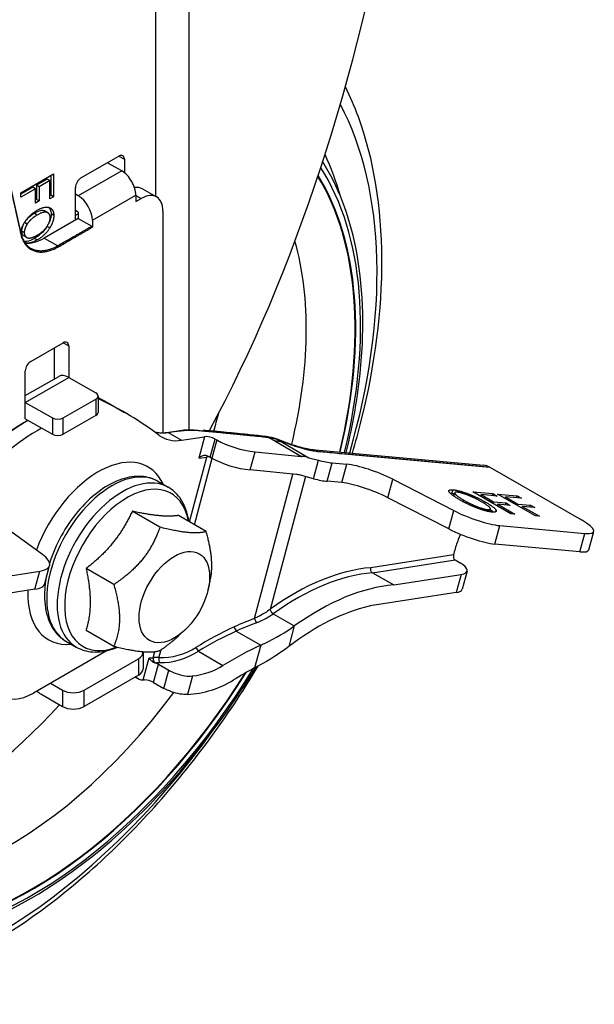
# Model space of a CAD drawing. Units: millimetres. Extents: x 0 to 1811, y 0 to 815.
# Drawn here: x 1049 to 1124, y 463 to 591 of the extents above; entities that cross this region are included whole.
import ezdxf

# ---------------------------------------------------------------- set-up
doc = ezdxf.new("R2010")
doc.units = ezdxf.units.MM
doc.header["$LTSCALE"] = 0.3
doc.layers.add('외형선(ISO)', color=3, linetype='Continuous', lineweight=50)
doc.layers.add('좁은 외형선(ISO)', color=3, linetype='Continuous', lineweight=35)

msp = doc.modelspace()

# ---------------------------------------------------------------- linework, layer by layer
at = {"layer": '외형선(ISO)', "lineweight": -3}
for p, q in [((1045.64, 578.99), (1049.248, 563.001)), ((1057.055, 570.22), (1062.005, 573.071)), ((1060.59, 572.164), (1060.59, 572.256)), ((1062.36, 571.148), (1060.663, 572.125)), ((1062.712, 572.66), (1062.712, 570.906)), ((1049.227, 568.301), (1053.47, 570.744)), ((1053.116, 570.541), (1053.116, 567.983)), ((1053.47, 570.744), (1053.47, 567.779)), ((1052.645, 570.085), (1051.255, 569.285)), ((1051.609, 569.081), (1051.255, 569.285)), ((1051.255, 569.285), (1051.255, 567.427)), ((1052.998, 569.881), (1051.609, 569.081)), ((1052.998, 569.881), (1052.645, 570.085)), ((1052.998, 567.508), (1052.998, 569.881)), ((1050.784, 569.013), (1049.227, 568.117)), ((1051.137, 568.81), (1049.227, 567.71)), ((1049.227, 567.71), (1049.227, 568.301)), ((1051.137, 568.81), (1050.784, 569.013)), ((1051.137, 566.952), (1051.137, 568.81)), ((1051.609, 569.081), (1051.609, 567.224)), ((1053.116, 567.983), (1052.998, 567.915)), ((1053.47, 567.779), (1053.116, 567.983)), ((1056.348, 564.742), (1056.348, 568.996)), ((1056.703, 567.89), (1056.348, 568.095)), ((1064.199, 567.963), (1064.199, 567.146)), ((1065.064, 568.808), (1066.902, 567.749)), ((1051.255, 567.427), (1051.137, 567.36)), ((1051.609, 567.224), (1051.137, 566.952)), ((1051.609, 567.224), (1051.255, 567.427)), ((1053.47, 567.779), (1052.998, 567.508)), ((1064.199, 567.146), (1064.906, 567.553)), ((1052.731, 565.69), (1052.378, 565.894)), ((1056.703, 565.765), (1056.348, 565.969)), ((1056.703, 565.765), (1056.703, 564.947)), ((1067.734, 565.912), (1067.734, 537.041)), ((1056.703, 564.947), (1052.274, 562.396)), ((1056.703, 564.947), (1058.471, 563.929)), ((1058.542, 564.706), (1058.542, 563.806)), ((1049.99, 562.48), (1049.636, 562.684)), ((1050.51, 546.316), (1054.753, 548.759)), ((1053.622, 544.077), (1053.622, 548.107)), ((1055.46, 548.349), (1055.46, 544.261)), ((1049.803, 538.878), (1049.803, 545.091)), ((1049.803, 541.878), (1054.163, 544.388)), ((1055.46, 544.261), (1058.996, 542.225)), ((1054.753, 538.967), (1058.996, 541.41)), ((1059.289, 541.818), (1059.289, 539.692)), ((1049.803, 541.003), (1053.339, 538.967)), ((1060.962, 540.713), (1062.73, 539.695)), ((1049.803, 538.878), (1053.339, 536.842)), ((1058.996, 539.285), (1054.753, 536.842)), ((1070.162, 536.071), (1073.142, 536.534)), ((1074.514, 536.229), (1074.733, 536.103)), ((1087.099, 534.884), (1109.469, 532.834)), ((1073.885, 533.87), (1074.104, 533.744)), ((1079.732, 534.567), (1085.766, 533.971)), ((1086.736, 533.796), (1087.984, 533.462)), ((1085.137, 531.611), (1079.103, 532.207)), ((1089.748, 533.12), (1091.668, 532.944)), ((1110.282, 532.573), (1122.232, 525.691)), ((1087.346, 531.066), (1085.657, 531.517)), ((1097.652, 530.981), (1105.604, 526.918)), ((1067.074, 530.723), (1068.431, 529.942)), ((1091.03, 530.548), (1089.11, 530.724)), ((1104.966, 524.522), (1097.013, 528.585)), ((1105.579, 528.813), (1105.74, 529.227)), ((1113.046, 526.505), (1108.096, 529.356)), ((1108.096, 529.356), (1110.688, 529.118)), ((1109.071, 528.794), (1109.086, 528.793)), ((1109.084, 528.787), (1109.163, 528.991)), ((1111.238, 528.801), (1109.163, 528.991)), ((1109.163, 528.991), (1110.784, 528.058)), ((1110.588, 528.861), (1110.688, 529.118)), ((1110.688, 529.118), (1111.238, 528.801)), ((1111.277, 529.064), (1113.868, 528.826)), ((1116.227, 526.214), (1111.277, 529.064)), ((1112.252, 528.503), (1112.267, 528.501)), ((1112.264, 528.495), (1112.344, 528.7)), ((1112.344, 528.7), (1113.965, 527.766)), ((1114.418, 528.51), (1112.344, 528.7)), ((1113.768, 528.569), (1113.868, 528.826)), ((1113.868, 528.826), (1114.418, 528.51)), ((1110.23, 526.766), (1110.363, 527.109)), ((1110.705, 527.853), (1110.784, 528.058)), ((1110.784, 528.058), (1112.407, 527.909)), ((1111.242, 527.544), (1111.257, 527.543)), ((1111.255, 527.537), (1111.334, 527.741)), ((1111.334, 527.741), (1113.563, 526.458)), ((1112.957, 527.592), (1111.334, 527.741)), ((1112.308, 527.652), (1112.407, 527.909)), ((1112.407, 527.909), (1112.957, 527.592)), ((1113.885, 527.562), (1113.965, 527.766)), ((1113.965, 527.766), (1115.588, 527.618)), ((1114.423, 527.252), (1114.438, 527.251)), ((1114.435, 527.245), (1114.515, 527.45)), ((1116.138, 527.301), (1114.515, 527.45)), ((1114.515, 527.45), (1116.744, 526.166)), ((1115.488, 527.36), (1115.588, 527.618)), ((1115.588, 527.618), (1116.138, 527.301)), ((1052.032, 521.209), (1044.105, 526.925)), ((1067.342, 524.746), (1063.736, 526.822)), ((1073.352, 524.195), (1069.746, 526.271)), ((1113.563, 526.458), (1113.046, 526.505)), ((1116.744, 526.166), (1116.227, 526.214)), ((1111.588, 524.955), (1122.659, 523.94)), ((1106.461, 523.835), (1106.195, 523.15)), ((1123.185, 521.8), (1123.823, 524.196)), ((1122.02, 521.544), (1110.949, 522.559)), ((1105.675, 521.559), (1105.565, 521.146)), ((1052.349, 517.408), (1052.978, 519.768)), ((1061.331, 517.272), (1057.726, 519.349)), ((1105.797, 520.489), (1106.434, 520.122)), ((1039.852, 517.185), (1051.682, 519.019)), ((1095.028, 518.819), (1097.786, 517.231)), ((1097.786, 517.231), (1106.562, 518.592)), ((1107.339, 519.041), (1106.71, 516.681)), ((1073.607, 516.597), (1073.871, 517.731)), ((1051.053, 516.66), (1039.223, 514.825)), ((1105.933, 516.232), (1094.695, 514.49)), ((1057.726, 511.325), (1061.331, 509.248)), ((1070.594, 511.365), (1069.813, 510.631)), ((1055.097, 509.925), (1056.454, 509.144)), ((1060.465, 508.675), (1050.857, 503.142)), ((1065.136, 508.419), (1065.136, 506.293)), ((1057.479, 503.532), (1064.55, 507.604)), ((1067.153, 506.9), (1068.498, 506.125)), ((1064.55, 505.479), (1057.479, 501.407)), ((1064.12, 505.231), (1064.537, 504.991)), ((1053.093, 504.43), (1054.651, 503.532)), ((1066.524, 504.54), (1067.869, 503.765)), ((1051.822, 503.036), (1054.651, 501.407))]:
    msp.add_line(p, q, dxfattribs=at)
for centre, major_axis, ratio, start_param, end_param in [((1063.065, 588.227), (23.554, 81.606), 0.341677, 4.1411326, 5.0713478), ((1062.005, 572.253), (0.499, 0.867), 0.5780931, 5.4958534, 7.0666498), ((1059.603, 571.514), (1.5, 0), 0.5758617, 0.7853982, 0.9277223), ((1062.36, 569.022), (-1.297, 2.253), 0.5780931, 3.9289245, 5.4997209), ((1050.691, 526.31), (29.742, 51.648), 0.5780931, 5.1855767, 5.9820686), ((1057.055, 569.403), (0.499, 0.867), 0.5780931, 0.7834645, 2.3542608), ((1050.691, 526.31), (29.692, 51.562), 0.5780931, 5.1859409, 5.9808191), ((1063.067, 565.342), (1.996, 3.466), 0.5780931, 0, 0.4386071), ((1064.906, 564.283), (1.996, 3.466), 0.5780931, 5.4958534, 7.0666498), ((1056.703, 565.765), (1.297, -2.253), 0.5780931, 0.7873319, 2.3581282), ((1052.274, 568.119), (-3.493, -6.066), 0.5780931, 0.2566333, 0.7834645), ((1050.691, 526.31), (-29.742, -51.648), 0.5780931, 4.3472504, 7.7895237), ((1050.691, 526.31), (-29.692, -51.562), 0.5780931, 4.347583, 7.7876649), ((1054.753, 547.941), (0.499, 0.867), 0.5780931, 5.4958534, 7.0666498), ((1050.51, 545.498), (0.499, 0.867), 0.5780931, 0.7834645, 2.3542608), ((1055.46, 542.135), (-1.297, 2.253), 0.5780931, 5.4997209, 6.2831853), ((1058.289, 541.818), (1, 0), 0.5758617, 5.4977871, 7.0685835), ((1058.01, 538.773), (1.497, 2.6), 0.5780931, 0.0491675, 0.1364134), ((997.474, 426.376), (65.256, 113.319), 0.5780931, 6.2116521, 6.3323528), ((1054.046, 539.375), (-1, 0), 0.5758617, 0.7853982, 2.3561945), ((1058.289, 539.692), (1, 0), 0.5758617, 5.4977871, 6.2831853), ((1051.642, 515.209), (13.602, 23.619), 0.5780931, 0.7686208, 1.2526924), ((1054.046, 537.249), (1, 0), 0.5758617, 3.9269908, 5.4977871), ((1072.58, 545.147), (-4.99, -8.666), 0.5780931, 6.2116521, 6.7175839), ((1073.85, 536.126), (-0.966, 0.258), 0.3434135, 4.0493348, 5.6201311), ((1078.055, 536.618), (4.831, -1.288), 0.3434135, 4.0493348, 5.1564835), ((1073.221, 533.767), (0.966, -0.258), 0.3434135, 0.9077421, 1.4313409), ((1077.427, 534.259), (-4.831, 1.288), 0.3434135, 0.9077421, 2.0148908), ((1084.412, 528.889), (5.583, 2.137), 0.8319941, 0.8547748, 1.0293077), ((1086.213, 535.156), (4.693, -1.803), 0.2106077, 5.1789554, 5.642603), ((1095.204, 530.908), (-4.693, 1.803), 0.2106077, 4.2463396, 5.642603), ((1084.412, 528.889), (2.991, 1.145), 0.8319941, 0.8547748, 1.0293077), ((1085.574, 532.76), (-4.693, 1.803), 0.2106077, 2.0373628, 2.5010104), ((1094.565, 528.512), (4.693, -1.803), 0.2106077, 1.104747, 2.5010104), ((1108.052, 526.991), (4.693, -1.803), 0.2106077, 4.2463396, 5.642603), ((1119.123, 525.976), (-4.693, 1.803), 0.2106077, 2.5010104, 4.0718067), ((1107.414, 524.595), (-4.693, 1.803), 0.2106077, 1.104747, 2.5010104), ((1112.319, 522.589), (-4.99, -8.666), 0.5780931, 4.9722547, 5.1467876), ((1048.146, 521.055), (4.831, -1.288), 0.3434135, 5.6201311, 7.0163945), ((1105.918, 520.943), (-0.077, 0.494), 0.7401861, 1.0347668, 2.6055631), ((1118.485, 523.58), (4.693, -1.803), 0.2106077, 5.642603, 6.3056573), ((1104.44, 519.813), (2.899, -0.773), 0.3434135, 5.6201311, 7.1909274), ((1047.518, 518.696), (4.831, -1.288), 0.3434135, 5.6201311, 6.2831853), ((1087.938, 484.896), (17.697, 30.732), 0.5780931, 0.379872, 0.9072919), ((1103.811, 517.454), (2.899, -0.773), 0.3434135, 5.6201311, 6.2831853), ((1087.938, 484.896), (-16.4, -28.479), 0.5780931, 3.6354122, 4.0898005), ((1093.969, 511.767), (-1.497, -2.6), 0.5780931, 3.5759913, 3.6354122), ((1094.483, 481.127), (-35.358, -13.531), 0.8319941, 4.7915575, 4.9396062), ((1063.136, 508.419), (2, 0), 0.5758617, 5.4977871, 6.3889772), ((1071.599, 512.085), (7.378, 2.824), 0.8319941, 4.4020093, 4.9396062), ((1094.483, 481.127), (-32.766, -12.539), 0.8319941, 4.8493426, 4.9396062), ((1066.034, 507.591), (-1.497, -2.6), 0.5780931, 6.0341954, 6.638989), ((1063.136, 506.293), (2, 0), 0.5758617, 5.4977871, 6.2831853), ((1065.859, 504.437), (0.966, -0.258), 0.3434135, 0.9077421, 2.2407622), ((1071.599, 512.085), (9.97, 3.816), 0.8319941, 4.341225, 4.9396062), ((1050.857, 509.682), (-3.992, -6.933), 0.5780931, 6.1984827, 7.0666498), ((1051.822, 505.161), (-1.297, 2.253), 0.5780931, 2.080302, 2.3581282), ((1056.065, 504.347), (-2, 0), 0.5758617, 0.7853982, 2.3561945), ((1056.065, 502.221), (2, 0), 0.5758617, 3.9269908, 5.4977871)]:
    msp.add_ellipse(centre, major_axis=major_axis, ratio=ratio, start_param=start_param, end_param=end_param, dxfattribs=at)
msp.add_ellipse((1069.217, 515.642), major_axis=(3.244, 5.633), ratio=0.5780931, dxfattribs=at)
for points, knots in [([(1092.412, 534.397), (1092.826, 535.808), (1093.208, 537.216), (1095.361, 545.867), (1096.286, 552.998), (1096.211, 566.391), (1095.208, 572.656), (1092.679, 579.527), (1092.118, 580.838), (1091.493, 582.097)], [5.89525144, 5.89525144, 5.89525144, 5.89525144, 5.95927281, 5.95927281, 6.28960507, 6.28960507, 6.62089752, 6.62089752, 6.70242462, 6.70242462, 6.70242462, 6.70242462]), ([(1091.604, 534.471), (1092.508, 538.178), (1093.135, 541.833), (1094.012, 551.042), (1093.801, 556.401), (1091.978, 565.399), (1090.534, 569.167), (1088.539, 572.323)], [5.96620666, 5.96620666, 5.96620666, 5.96620666, 6.16717615, 6.16717615, 6.48989187, 6.48989187, 6.77498105, 6.77498105, 6.77498105, 6.77498105]), ([(1051.007, 565.603), (1050.675, 565.411), (1050.346, 565.177), (1049.947, 564.763), (1049.833, 564.623), (1049.732, 564.47)], [-0.18979789, -0.18979789, -0.18979789, -0.18979789, -0.06293401, -0.06293401, -0.00733835, -0.00733835, -0.00733835, -0.00733835]), ([(1052.322, 565.923), (1052.249, 565.956), (1052.168, 565.973), (1051.987, 565.979), (1051.886, 565.965), (1051.535, 565.88), (1051.264, 565.751), (1051.007, 565.603)], [-0.19587393, -0.19587393, -0.19587393, -0.19587393, -0.15443067, -0.15443067, -0.10895583, -0.10895583, 0, 0, 0, 0]), ([(1053.166, 565.53), (1053.166, 565.402), (1053.155, 565.269), (1053.109, 564.996), (1053.075, 564.859), (1052.985, 564.588), (1052.932, 564.457), (1052.871, 564.328)], [-0.18378542, -0.18378542, -0.18378542, -0.18378542, -0.13681483, -0.13681483, -0.09126326, -0.09126326, -0.04769024, -0.04769024, -0.04769024, -0.04769024]), ([(1052.876, 566.389), (1052.88, 566.385), (1052.884, 566.381), (1052.955, 566.309), (1053.011, 566.228), (1053.131, 565.963), (1053.166, 565.76), (1053.166, 565.53)], [-0.13551054, -0.13551054, -0.13551054, -0.13551054, -0.13275261, -0.13275261, -0.08433032, -0.08433032, 0, 0, 0, 0]), ([(1049.248, 563.001), (1049.367, 562.474), (1049.572, 562.015), (1050.044, 561.4), (1050.281, 561.189), (1050.549, 561.035)], [0, 0, 0, 0, 0.22648072, 0.22648072, 0.39144725, 0.39144725, 0.39144725, 0.39144725]), ([(1049.482, 564.01), (1049.446, 563.928), (1049.415, 563.845), (1049.343, 563.605), (1049.32, 563.456), (1049.32, 563.315)], [-0.079044319, -0.079044319, -0.079044319, -0.079044319, -0.05170392, -0.05170392, 0, 0, 0, 0]), ([(1049.32, 563.315), (1049.32, 563.235), (1049.328, 563.16), (1049.359, 563.022), (1049.382, 562.961), (1049.469, 562.807), (1049.547, 562.735), (1049.636, 562.684)], [-0.12342481, -0.12342481, -0.12342481, -0.12342481, -0.09401004, -0.09401004, -0.06459995, -0.06459995, -0.01089102, -0.01089102, -0.01089102, -0.01089102]), ([(1052.645, 563.914), (1052.545, 563.753), (1052.436, 563.6), (1052.198, 563.307), (1052.07, 563.17), (1051.639, 562.76), (1051.321, 562.535), (1051.007, 562.354)], [-0.24901248, -0.24901248, -0.24901248, -0.24901248, -0.19206416, -0.19206416, -0.13299499, -0.13299499, 0, 0, 0, 0]), ([(1058.471, 563.929), (1058.481, 563.924), (1058.49, 563.916), (1058.507, 563.898), (1058.515, 563.887), (1058.528, 563.864), (1058.533, 563.853), (1058.54, 563.829), (1058.542, 563.817), (1058.542, 563.806)], [0, 0, 0, 0, 0.003961184, 0.003961184, 0.007970559, 0.007970559, 0.011825099, 0.011825099, 0.015758286, 0.015758286, 0.015758286, 0.015758286]), ([(1051.007, 562.354), (1050.664, 562.157), (1050.315, 562.006), (1049.872, 561.94), (1049.758, 561.937), (1049.65, 561.95)], [-0.24994409, -0.24994409, -0.24994409, -0.24994409, -0.10421782, -0.10421782, -0.04986993, -0.04986993, -0.04986993, -0.04986993]), ([(1041.275, 530.723), (1042.349, 532.371), (1043.646, 533.844), (1046.215, 536.089), (1047.453, 537.027), (1049.171, 538.133), (1049.651, 538.421), (1050.132, 538.689)], [0, 0, 0, 0, 0.5989612, 0.5989612, 1.1252449, 1.1252449, 1.3282458, 1.3282458, 1.3282458, 1.3282458]), ([(1072.951, 537.38), (1072.959, 537.38), (1072.966, 537.38), (1072.985, 537.379), (1072.996, 537.378), (1073.042, 537.376), (1073.078, 537.375), (1073.225, 537.369), (1073.336, 537.363), (1073.737, 537.339), (1074.038, 537.314), (1074.343, 537.284)], [0, 0, 0, 0, 0.00281534, 0.00281534, 0.00717429, 0.00717429, 0.02026739, 0.02026739, 0.05950266, 0.05950266, 0.15930371, 0.15930371, 0.15930371, 0.15930371]), ([(1074.343, 537.284), (1074.355, 537.283), (1074.368, 537.281), (1074.417, 537.276), (1074.455, 537.273), (1074.537, 537.265), (1074.581, 537.26), (1074.68, 537.251), (1074.733, 537.245), (1074.851, 537.234), (1074.916, 537.227), (1075.057, 537.213), (1075.134, 537.206), (1075.304, 537.189), (1075.397, 537.18), (1075.601, 537.16), (1075.712, 537.149), (1075.957, 537.124), (1076.09, 537.111), (1076.384, 537.082), (1076.544, 537.066), (1076.897, 537.032), (1077.089, 537.013), (1077.512, 536.971), (1077.742, 536.948), (1078.25, 536.898), (1078.526, 536.871), (1079.135, 536.81), (1079.467, 536.778), (1080.198, 536.705), (1080.598, 536.673), (1081.133, 536.596), (1081.253, 536.577), (1081.375, 536.556)], [0, 0, 0, 0, 0.00409093, 0.00409093, 0.0163637, 0.0163637, 0.03109104, 0.03109104, 0.04876383, 0.04876383, 0.06997119, 0.06997119, 0.09542002, 0.09542002, 0.12595862, 0.12595862, 0.16260494, 0.16260494, 0.20658051, 0.20658051, 0.25935121, 0.25935121, 0.32267604, 0.32267604, 0.39866584, 0.39866584, 0.4898536, 0.4898536, 0.59927892, 0.59927892, 0.73067285, 0.73067285, 0.76881806, 0.76881806, 0.76881806, 0.76881806]), ([(1066.623, 537.169), (1066.961, 537.078), (1067.322, 537.034), (1067.911, 537.044), (1068.131, 537.063), (1068.355, 537.097)], [0.15139783, 0.15139783, 0.15139783, 0.15139783, 0.33098227, 0.33098227, 0.43313005, 0.43313005, 0.43313005, 0.43313005]), ([(1081.375, 536.556), (1081.591, 536.52), (1081.807, 536.47), (1082.203, 536.36), (1082.383, 536.302), (1082.562, 536.238)], [0, 0, 0, 0, 0.06747086, 0.06747086, 0.12486335, 0.12486335, 0.12486335, 0.12486335]), ([(1082.562, 536.238), (1083.005, 536.079), (1083.451, 535.908), (1084.561, 535.501), (1085.199, 535.307), (1085.817, 535.141)], [0, 0, 0, 0, 0.14313427, 0.14313427, 0.35841313, 0.35841313, 0.35841313, 0.35841313]), ([(1085.817, 535.141), (1086.142, 535.055), (1086.444, 534.987), (1086.857, 534.912), (1087.003, 534.893), (1087.099, 534.884)], [0, 0, 0, 0, 0.11840826, 0.11840826, 0.20289103, 0.20289103, 0.20289103, 0.20289103]), ([(1073.443, 534.06), (1073.364, 534.085), (1073.274, 534.093), (1073.096, 534.081), (1073.007, 534.061), (1072.734, 533.972), (1072.533, 533.845), (1072.393, 533.72)], [0.26722272, 0.26722272, 0.26722272, 0.26722272, 0.29230374, 0.29230374, 0.31738476, 0.31738476, 0.37913066, 0.37913066, 0.37913066, 0.37913066]), ([(1067.074, 530.723), (1066.428, 531.095), (1065.694, 531.308), (1064.105, 531.414), (1063.245, 531.285), (1061.441, 530.688), (1060.496, 530.189), (1058.651, 528.872), (1057.754, 528.049), (1056.11, 526.177), (1055.362, 525.129), (1054.083, 522.914), (1053.55, 521.747), (1053.093, 520.402), (1053.037, 520.23), (1052.985, 520.058)], [0.7873319, 0.7873319, 0.7873319, 0.7873319, 1.0636606, 1.0636606, 1.3616826, 1.3616826, 1.6896348, 1.6896348, 2.0238005, 2.0238005, 2.355818, 2.355818, 2.6867236, 2.6867236, 2.7351548, 2.7351548, 2.7351548, 2.7351548]), ([(1071.12, 525.48), (1071.094, 525.66), (1071.063, 525.837), (1070.825, 526.986), (1070.459, 527.87), (1069.516, 529.148), (1069.011, 529.608), (1068.431, 529.942)], [6.43586137, 6.43586137, 6.43586137, 6.43586137, 6.49443991, 6.49443991, 6.82248775, 6.82248775, 7.07051718, 7.07051718, 7.07051718, 7.07051718]), ([(1110.347, 527.068), (1110.434, 527.007), (1110.514, 526.948), (1110.665, 526.826), (1110.733, 526.765), (1110.789, 526.708)], [-0.16900204, -0.16900204, -0.16900204, -0.16900204, -0.12158746, -0.12158746, -0.06815118, -0.06815118, -0.06815118, -0.06815118]), ([(1095.028, 518.819), (1094.982, 518.846), (1094.94, 518.883), (1094.868, 518.977), (1094.838, 519.033), (1094.797, 519.154), (1094.785, 519.218), (1094.78, 519.349), (1094.787, 519.414), (1094.804, 519.476), (1094.804, 519.477), (1094.805, 519.478)], [-0.07842858, -0.07842858, -0.07842858, -0.07842858, -0.058902852, -0.058902852, -0.039373282, -0.039373282, -0.019836175, -0.019836175, 0, 0, 0.000374343, 0.000374343, 0.000374343, 0.000374343]), ([(1052.475, 517.881), (1052.432, 517.612), (1052.397, 517.345), (1052.256, 515.941), (1052.295, 514.849), (1052.703, 512.88), (1053.069, 511.997), (1054.012, 510.719), (1054.517, 510.259), (1055.097, 509.925)], [2.94135414, 2.94135414, 2.94135414, 2.94135414, 3.01870514, 3.01870514, 3.35284725, 3.35284725, 3.68089509, 3.68089509, 3.92892453, 3.92892453, 3.92892453, 3.92892453]), ([(1080.464, 509.383), (1080.628, 509.458), (1080.79, 509.534), (1082.407, 510.313), (1083.759, 511.105), (1084.841, 511.884)], [4.4411312, 4.4411312, 4.4411312, 4.4411312, 4.49222981, 4.49222981, 4.95492508, 4.95492508, 4.95492508, 4.95492508]), ([(1056.454, 509.144), (1057.1, 508.772), (1057.834, 508.559), (1059.423, 508.453), (1060.283, 508.582), (1061.372, 508.942), (1061.603, 509.03), (1061.833, 509.128)], [3.92892453, 3.92892453, 3.92892453, 3.92892453, 4.20525323, 4.20525323, 4.50327522, 4.50327522, 4.5833071, 4.5833071, 4.5833071, 4.5833071]), ([(1084.127, 509.205), (1083.001, 508.34), (1081.6, 507.451), (1079.958, 506.569), (1079.817, 506.495), (1079.675, 506.421)], [1.56800829, 1.56800829, 1.56800829, 1.56800829, 2.05237332, 2.05237332, 2.09762741, 2.09762741, 2.09762741, 2.09762741]), ([(1065.92, 507.724), (1065.92, 507.723), (1065.921, 507.722), (1065.962, 507.66), (1066.013, 507.596), (1066.128, 507.471), (1066.192, 507.409), (1066.342, 507.286), (1066.423, 507.229), (1066.557, 507.154), (1066.611, 507.127), (1066.667, 507.106)], [-0.00058628, -0.00058628, -0.00058628, -0.00058628, 0, 0, 0.0349777, 0.0349777, 0.06718079, 0.06718079, 0.10100994, 0.10100994, 0.12217132, 0.12217132, 0.12217132, 0.12217132]), ([(1010.163, 464.627), (1014.583, 463.092), (1019.425, 462.624), (1029.838, 463.714), (1035.446, 465.457), (1046.841, 471.064), (1052.63, 475.037), (1063.632, 484.732), (1068.843, 490.456), (1075.872, 499.934), (1078.088, 503.249), (1080.143, 506.669)], [4.0384934, 4.0384934, 4.0384934, 4.0384934, 4.3254391, 4.3254391, 4.6400343, 4.6400343, 4.9706161, 4.9706161, 5.3013706, 5.3013706, 5.4674841, 5.4674841, 5.4674841, 5.4674841]), ([(1019.293, 473.422), (1022.58, 471.529), (1026.377, 470.531), (1034.637, 470.395), (1039.113, 471.293), (1048.318, 474.913), (1053.051, 477.667), (1062.249, 484.741), (1066.713, 489.064), (1074.073, 497.823), (1077.103, 502.049), (1079.812, 506.493)], [3.9289245, 3.9289245, 3.9289245, 3.9289245, 4.238965, 4.238965, 4.555761, 4.555761, 4.8780276, 4.8780276, 5.2006905, 5.2006905, 5.4564673, 5.4564673, 5.4564673, 5.4564673]), ([(1067.153, 506.9), (1067.064, 506.951), (1066.952, 507.002), (1066.792, 507.063), (1066.752, 507.077), (1066.711, 507.09)], [0, 0, 0, 0, 0.037673271, 0.037673271, 0.04999889, 0.04999889, 0.04999889, 0.04999889]), ([(1068.498, 506.125), (1068.765, 505.971), (1069.099, 505.814), (1069.828, 505.553), (1070.223, 505.451), (1070.918, 505.354), (1071.259, 505.341), (1071.582, 505.378)], [0.97842755, 0.97842755, 0.97842755, 0.97842755, 1.09156512, 1.09156512, 1.2047343, 1.2047343, 1.30291117, 1.30291117, 1.30291117, 1.30291117]), ([(1070.941, 502.971), (1070.62, 502.952), (1070.283, 502.975), (1069.593, 503.086), (1069.198, 503.192), (1068.47, 503.455), (1068.136, 503.612), (1067.869, 503.765)], [0.61241596, 0.61241596, 0.61241596, 0.61241596, 0.70994261, 0.70994261, 0.82305467, 0.82305467, 0.93616673, 0.93616673, 0.93616673, 0.93616673])]:
    msp.add_open_spline(points, degree=3, knots=knots, dxfattribs=at)
for points, degree in [([(1049.723, 564.456), (1050.319, 565.42), (1051.361, 566.02)], 2), ([(1051.361, 565.399), (1050.468, 564.885), (1050.046, 564.205)], 2), ([(1051.361, 566.02), (1052.403, 566.62), (1052.998, 566.342)], 2), ([(1052.676, 565.719), (1052.254, 565.914), (1051.361, 565.399)], 2), ([(1052.378, 565.894), (1052.36, 565.904), (1052.341, 565.914), (1052.322, 565.923)], 3), ([(1053.048, 565.055), (1053.048, 565.546), (1052.676, 565.719)], 2), ([(1052.998, 566.342), (1053.519, 566.101), (1053.519, 565.326)], 2), ([(1049.22, 563.126), (1049.298, 563.769), (1049.723, 564.456)], 2), ([(1050.046, 564.205), (1049.674, 563.603), (1049.674, 563.112)], 2), ([(1052.676, 563.966), (1053.048, 564.567), (1053.048, 565.055)], 2), ([(1053.519, 565.326), (1053.519, 564.555), (1052.998, 563.71)], 2), ([(1049.674, 563.112), (1049.674, 562.624), (1050.046, 562.451)], 2), ([(1051.361, 562.767), (1052.254, 563.282), (1052.676, 563.966)], 2), ([(1052.998, 563.71), (1052.403, 562.751), (1051.361, 562.151)], 2), ([(1052.69, 563.989), (1052.675, 563.964), (1052.66, 563.939), (1052.645, 563.914)], 3), ([(1051.361, 562.151), (1050.324, 561.554), (1049.73, 561.821)], 2), ([(1050.046, 562.451), (1050.468, 562.253), (1051.361, 562.767)], 2), ([(1059.289, 541.629), (1059.853, 541.336), (1060.411, 541.03), (1060.962, 540.713)], 3), ([(1068.355, 537.097), (1069.432, 537.264), (1070.62, 537.391), (1071.869, 537.401)], 3), ([(1110.282, 532.573), (1110.027, 532.72), (1109.752, 532.808), (1109.469, 532.834)], 3), ([(1104.993, 529.374), (1104.858, 529.68), (1105.535, 529.618)], 2), ([(1105.535, 529.618), (1106.208, 529.557), (1107.293, 529.163)], 2), ([(1106.361, 528.323), (1105.145, 529.023), (1104.993, 529.374)], 2), ([(1105.139, 529.173), (1105.204, 529.174), (1105.277, 529.17), (1105.358, 529.163)], 3), ([(1105.358, 529.163), (1105.461, 529.153), (1105.573, 529.138), (1105.696, 529.115)], 3), ([(1106.085, 529.302), (1105.655, 529.341), (1105.751, 529.122)], 2), ([(1105.751, 529.122), (1105.861, 528.874), (1106.903, 528.274)], 2), ([(1107.283, 528.982), (1106.511, 529.263), (1106.085, 529.302)], 2), ([(1108.813, 527.173), (1107.577, 527.623), (1106.361, 528.323)], 2), ([(1106.903, 528.274), (1107.945, 527.673), (1108.819, 527.355)], 2), ([(1109.203, 528.063), (1108.161, 528.663), (1107.283, 528.982)], 2), ([(1107.293, 529.163), (1108.526, 528.713), (1109.742, 528.013)], 2), ([(1110.571, 526.718), (1109.895, 526.78), (1108.813, 527.173)], 2), ([(1108.819, 527.355), (1109.592, 527.074), (1110.021, 527.035)], 2), ([(1110.352, 527.215), (1110.245, 527.463), (1109.203, 528.063)], 2), ([(1109.742, 528.013), (1110.958, 527.313), (1111.113, 526.963)], 2), ([(1110.021, 527.035), (1110.448, 526.996), (1110.352, 527.215)], 2), ([(1111.113, 526.963), (1111.245, 526.656), (1110.571, 526.718)], 2), ([(1066.667, 507.106), (1066.681, 507.1), (1066.696, 507.095), (1066.711, 507.09)], 3), ([(1065.155, 504.853), (1065.204, 504.855), (1065.263, 504.857), (1065.329, 504.857)], 3)]:
    msp.add_open_spline(points, degree=degree, dxfattribs=at)
for points, weights in [([(1063.736, 526.822), (1061.722, 522.515), (1057.726, 519.349)], [1.09179298562, 1.2606939483, 1.09179298563]), ([(1069.746, 526.271), (1067.733, 525.976), (1063.736, 526.822)], [1.09179298562, 1.2606939483, 1.09179298563]), ([(1067.342, 524.746), (1065.725, 520.21), (1061.331, 517.272)], [1, 1.15470053838, 1]), ([(1073.352, 524.195), (1071.735, 523.671), (1067.342, 524.746)], [1, 1.15470053838, 1]), ([(1073.871, 517.731), (1074.471, 520.317), (1073.352, 524.195)], [1.05266941905, 1.12104317939, 1]), ([(1057.726, 519.349), (1058.717, 514.766), (1057.726, 511.325)], [1.09179298562, 1.2606939483, 1.09179298563]), ([(1061.331, 517.272), (1062.719, 512.461), (1061.331, 509.248)], [1, 1.15470053838, 1]), ([(1067.342, 508.697), (1068.771, 509.653), (1069.813, 510.631)], [1, 1.04556981342, 1.06429281794]), ([(1061.331, 509.248), (1065.725, 508.173), (1067.342, 508.697)], [1, 1.15470053838, 1])]:
    msp.add_rational_spline(points, weights, degree=2, dxfattribs=at)
at = {"layer": '좁은 외형선(ISO)', "lineweight": -3}
for p, q in [((1071.149, 537.443), (1071.149, 605.82)), ((1066.778, 604.629), (1066.778, 567.82)), ((1062.002, 573.069), (1062.712, 572.66)), ((1062.36, 571.148), (1056.703, 567.89)), ((1058.542, 564.706), (1064.199, 567.963)), ((1064.199, 567.96), (1064.906, 567.553)), ((1051.361, 565.399), (1051.007, 565.603)), ((1052.676, 565.719), (1052.322, 565.923)), ((1053.519, 565.326), (1053.166, 565.53)), ((1050.046, 564.205), (1049.693, 564.407)), ((1049.674, 563.112), (1049.32, 563.315)), ((1052.998, 563.71), (1052.645, 563.914)), ((1051.361, 562.151), (1051.007, 562.354)), ((1052.274, 562.396), (1054.042, 561.378)), ((1054.75, 548.757), (1055.46, 548.349)), ((1049.803, 541.003), (1055.46, 544.261)), ((1058.996, 541.41), (1058.996, 539.285)), ((1059.289, 541.494), (1059.431, 541.412)), ((1053.339, 538.967), (1053.339, 536.842)), ((1054.753, 536.842), (1054.753, 538.967)), ((1068.394, 537.089), (1070.162, 536.071)), ((1073.142, 536.534), (1072.393, 533.72)), ((1073.885, 533.87), (1074.514, 536.229)), ((1074.733, 536.103), (1074.104, 533.744)), ((1081.493, 536.431), (1082.288, 535.974)), ((1082.288, 535.974), (1085.766, 533.971)), ((1082.593, 536.181), (1083.257, 535.799)), ((1083.257, 535.799), (1086.736, 533.796)), ((1071.185, 525.443), (1073.434, 533.882)), ((1071.828, 525.072), (1074.134, 533.726)), ((1072.393, 533.72), (1073.434, 533.882)), ((1079.103, 532.207), (1079.732, 534.567)), ((1087.346, 531.066), (1087.984, 533.462)), ((1089.11, 530.724), (1089.748, 533.12)), ((1091.03, 530.548), (1091.668, 532.944)), ((1079.661, 512.881), (1084.665, 531.658)), ((1086.289, 531.349), (1081.679, 514.051)), ((1097.013, 528.585), (1097.652, 530.981)), ((1105.358, 529.163), (1105.535, 529.618)), ((1105.62, 528.784), (1105.751, 529.122)), ((1106.823, 528.067), (1106.903, 528.274)), ((1107.23, 529.001), (1107.293, 529.163)), ((1108.757, 527.194), (1108.819, 527.355)), ((1109.656, 527.791), (1109.742, 528.013)), ((1109.941, 526.826), (1110.021, 527.035)), ((1111.028, 526.742), (1111.113, 526.963)), ((1104.966, 524.522), (1105.604, 526.918)), ((1110.949, 522.559), (1111.588, 524.955)), ((1122.02, 521.544), (1122.659, 523.94)), ((1105.565, 521.146), (1094.805, 519.478)), ((1095.028, 518.819), (1105.797, 520.489)), ((1051.053, 516.66), (1051.682, 519.019)), ((1106.562, 518.592), (1105.933, 516.232)), ((1082.083, 513.472), (1084.841, 511.884)), ((1084.841, 511.884), (1084.127, 509.205)), ((1077.278, 511.217), (1080.464, 509.383)), ((1080.464, 509.383), (1079.675, 506.421)), ((1065.155, 504.853), (1065.92, 507.724)), ((1066.469, 507.747), (1066.683, 508.551)), ((1067.217, 507.769), (1067.491, 508.798)), ((1072.344, 508.587), (1075.55, 506.741)), ((1064.55, 507.604), (1064.55, 505.479)), ((1066.524, 504.54), (1067.153, 506.9)), ((1067.869, 503.765), (1068.498, 506.125)), ((1071.582, 505.378), (1070.941, 502.971)), ((1054.651, 503.532), (1054.651, 501.407)), ((1057.479, 501.407), (1057.479, 503.532))]:
    msp.add_line(p, q, dxfattribs=at)
for centre, major_axis, ratio, start_param, end_param in [((1045.733, 529.165), (35.203, 61.132), 0.5780931, 5.1155628, 5.9373348), ((1046.961, 528.458), (32.143, 55.817), 0.5780931, 5.7672649, 5.8996466), ((1045.733, 529.165), (-35.203, -61.132), 0.5780931, 4.3159875, 7.6782338), ((1050.691, 526.31), (30.191, 52.428), 0.5780931, 5.1823556, 5.9931646), ((1050.691, 526.31), (29.692, 51.562), 0.5780931, 5.1859408, 5.9808194), ((1056.592, 570.801), (-3.244, -5.633), 0.5780931, 0.7303731, 0.8078029), ((1047.509, 528.142), (-27.447, -47.662), 0.5780931, 2.0398835, 2.6312597), ((1050.691, 526.31), (-30.191, -52.428), 0.5780931, 4.3443086, 7.8053065), ((1050.691, 526.31), (-29.692, -51.562), 0.5780931, 4.3475829, 7.7876655), ((1038.316, 533.436), (-27.447, -47.662), 0.5780931, 1.9688101, 2.0152337), ((1080.933, 530.892), (5.583, 2.137), 0.8319941, 0.8547748, 1.0293077), ((1059.318, 521.342), (6.481, 11.254), 0.5780931, 5.8908947, 8.1391202), ((1073.787, 533.678), (0.077, -0.494), 0.7401861, 3.7871196, 4.1763594), ((1074.848, 533.067), (1.933, -0.515), 0.3434135, 2.222351, 2.4785384), ((1061.085, 520.324), (5.988, 10.399), 0.5780931, 0, 3.1415927), ((1062.443, 519.543), (5.988, 10.399), 0.5780931, 0, 3.1415927), ((1063.057, 519.189), (5.737, 9.962), 0.5780931, 5.6812493, 10.0442396), ((1084.827, 486.688), (17.947, 31.165), 0.5780931, 0.3802525, 0.9072921), ((1085.18, 486.484), (17.697, 30.732), 0.5780931, 0.379872, 0.9072919), ((1059.318, 521.342), (-6.481, -11.254), 0.5780931, 5.4525714, 6.6754759), ((1091.235, 483.102), (-35.864, -13.725), 0.8319941, 4.7167168, 4.7915426), ((1079.828, 512.675), (-0.18, 0.466), 0.1906405, 1.0430179, 2.3795208), ((1084.828, 486.683), (-17.951, -31.172), 0.5780931, 4.0488999, 4.04916), ((1082.033, 513.848), (-0.292, 0.406), 0.5023643, 0.7322997, 2.3030961), ((1082.039, 513.852), (-0.292, 0.406), 0.5025315, 0.7324008, 2.3031971), ((1085.181, 486.479), (17.701, 30.738), 0.5780931, 0.9073072, 0.9075673), ((1091.232, 483.108), (-35.857, -13.722), 0.8319941, 4.7915575, 4.9396062), ((1077.183, 511.556), (-0.209, 0.454), 0.1549538, 1.0322441, 2.3399292), ((1091.402, 482.897), (35.686, 12.994), 0.8316486, 1.5904223, 1.6652477), ((1091.4, 482.903), (35.679, 12.991), 0.8316485, 1.6652661, 1.8133149), ((1068.348, 514.066), (-6.88, -2.633), 0.8319941, 1.1052164, 1.7980136), ((1072.2, 508.877), (0.264, -0.425), 0.0804998, 4.1591838, 5.4138346), ((1068.235, 514.022), (-3.443, -5.979), 0.5780931, 0.2889589, 0.4130124), ((1066.822, 507.543), (0.063, -0.496), 0.7473606, 4.1969443, 5.6880402), ((1066.838, 507.545), (0.06, -0.496), 0.7374359, 4.2017024, 5.7727728), ((1067.385, 507.564), (-0.015, -0.5), 0.3792741, 4.3009975, 5.8378725), ((1068.516, 513.861), (7.038, 3.357), 0.8314704, 4.1720856, 4.8648828), ((1047.509, 528.142), (-27.447, -47.662), 0.5780931, 0, 1.3730877), ((1038.316, 533.436), (-27.447, -47.662), 0.5780931, 0.1749685, 1.2063316)]:
    msp.add_ellipse(centre, major_axis=major_axis, ratio=ratio, start_param=start_param, end_param=end_param, dxfattribs=at)
for points, knots in [([(1045.613, 578.927), (1045.654, 578.746), (1045.695, 578.565), (1045.795, 578.122), (1045.855, 577.858), (1046.015, 577.149), (1046.115, 576.706), (1046.315, 575.819), (1046.415, 575.374), (1046.616, 574.486), (1046.716, 574.042), (1046.916, 573.153), (1047.016, 572.709), (1047.217, 571.821), (1047.317, 571.377), (1047.426, 570.893), (1047.435, 570.853), (1047.535, 570.409), (1047.627, 570.004), (1047.818, 569.156), (1047.918, 568.712), (1048.119, 567.824), (1048.219, 567.379), (1048.419, 566.491), (1048.52, 566.047), (1048.738, 565.079), (1048.856, 564.556), (1049.057, 563.666), (1049.139, 563.302), (1049.221, 562.938)], [12.725579, 12.725579, 12.725579, 12.725579, 12.8030127, 12.8030127, 12.9144346, 12.9144346, 13.1034384, 13.1034384, 13.2924422, 13.2924422, 13.481446, 13.481446, 13.6704498, 13.6704498, 13.8594536, 13.8594536, 13.876426, 13.876426, 14.0484574, 14.0484574, 14.2374612, 14.2374612, 14.4264651, 14.4264651, 14.6154689, 14.6154689, 14.838365, 14.838365, 14.9932402, 14.9932402, 14.9932402, 14.9932402]), ([(1049.221, 562.938), (1049.263, 562.751), (1049.316, 562.573), (1049.44, 562.236), (1049.512, 562.077), (1049.676, 561.781), (1049.767, 561.644), (1049.967, 561.392), (1050.076, 561.278), (1050.31, 561.075), (1050.435, 560.985), (1050.701, 560.832), (1050.841, 560.769), (1050.987, 560.718), (1050.987, 560.718), (1051.134, 560.668), (1051.287, 560.63), (1051.605, 560.583), (1051.769, 560.573), (1052.107, 560.58), (1052.281, 560.597), (1052.635, 560.658), (1052.815, 560.702), (1053.363, 560.873), (1053.738, 561.04), (1054.113, 561.256)], [14.99324016, 14.99324016, 14.99324016, 14.99324016, 15.07286153, 15.07286153, 15.15233428, 15.15233428, 15.23180702, 15.23180702, 15.31127977, 15.31127977, 15.39075251, 15.39075251, 15.47015385, 15.47015385, 15.47022526, 15.47022526, 15.549698, 15.549698, 15.62917075, 15.62917075, 15.70864349, 15.70864349, 15.78811624, 15.78811624, 15.94707707, 15.94707707, 15.94707707, 15.94707707]), ([(1058.471, 563.929), (1058.348, 563.858), (1058.225, 563.787), (1057.979, 563.646), (1057.856, 563.575), (1057.61, 563.433), (1057.487, 563.362), (1057.241, 563.22), (1057.118, 563.15), (1056.872, 563.008), (1056.749, 562.937), (1056.503, 562.795), (1056.38, 562.725), (1056.134, 562.583), (1056.011, 562.512), (1055.765, 562.37), (1055.642, 562.299), (1055.395, 562.158), (1055.272, 562.087), (1055.026, 561.945), (1054.903, 561.874), (1054.534, 561.662), (1054.288, 561.52), (1054.042, 561.378)], [-16.57337819, -16.57337819, -16.57337819, -16.57337819, -16.52118104, -16.52118104, -16.46898389, -16.46898389, -16.41678673, -16.41678673, -16.36458958, -16.36458958, -16.31239242, -16.31239242, -16.26019527, -16.26019527, -16.20799811, -16.20799811, -16.15580096, -16.15580096, -16.1036038, -16.1036038, -16.05140665, -16.05140665, -15.94707707, -15.94707707, -15.94707707, -15.94707707]), ([(1054.113, 561.256), (1054.359, 561.398), (1054.605, 561.539), (1054.974, 561.752), (1055.097, 561.823), (1055.343, 561.964), (1055.466, 562.035), (1055.712, 562.177), (1055.835, 562.248), (1056.081, 562.39), (1056.204, 562.46), (1056.45, 562.602), (1056.573, 562.673), (1056.82, 562.815), (1056.943, 562.885), (1057.189, 563.027), (1057.312, 563.098), (1057.558, 563.24), (1057.681, 563.311), (1057.927, 563.452), (1058.05, 563.523), (1058.296, 563.665), (1058.419, 563.736), (1058.542, 563.806)], [15.94707707, 15.94707707, 15.94707707, 15.94707707, 16.05140665, 16.05140665, 16.1036038, 16.1036038, 16.15580096, 16.15580096, 16.20799811, 16.20799811, 16.26019527, 16.26019527, 16.31239242, 16.31239242, 16.36458958, 16.36458958, 16.41678673, 16.41678673, 16.46898389, 16.46898389, 16.52118104, 16.52118104, 16.57337819, 16.57337819, 16.57337819, 16.57337819]), ([(1054.042, 561.378), (1053.672, 561.165), (1053.303, 561.001), (1052.762, 560.832), (1052.585, 560.789), (1052.236, 560.729), (1052.065, 560.712), (1051.732, 560.705), (1051.57, 560.715), (1051.257, 560.762), (1051.105, 560.798), (1050.961, 560.848), (1050.961, 560.848), (1050.817, 560.898), (1050.679, 560.96), (1050.549, 561.035)], [-15.94707707, -15.94707707, -15.94707707, -15.94707707, -15.78811624, -15.78811624, -15.70864349, -15.70864349, -15.62917075, -15.62917075, -15.549698, -15.549698, -15.47022526, -15.47022526, -15.47015385, -15.47015385, -15.39109262, -15.39109262, -15.39109262, -15.39109262]), ([(1059.289, 541.629), (1059.428, 541.556), (1059.567, 541.483), (1059.93, 541.29), (1060.152, 541.169), (1060.571, 540.936), (1060.767, 540.825), (1060.962, 540.713)], [-7.73600295, -7.73600295, -7.73600295, -7.73600295, -7.65452277, -7.65452277, -7.52309546, -7.52309546, -7.40636047, -7.40636047, -7.40636047, -7.40636047]), ([(1041.785, 530.722), (1041.796, 530.745), (1041.807, 530.769), (1041.818, 530.792), (1041.976, 531.127), (1042.166, 531.486), (1042.379, 531.847), (1042.63, 532.273), (1042.891, 532.678), (1043.178, 533.066), (1043.454, 533.439), (1043.754, 533.797), (1044.078, 534.127), (1044.186, 534.237), (1044.296, 534.345), (1044.411, 534.45), (1044.631, 534.652), (1044.855, 534.852), (1045.418, 535.344), (1045.758, 535.63), (1046.354, 536.11), (1046.608, 536.309), (1046.954, 536.571), (1047.044, 536.639), (1047.481, 536.963), (1047.829, 537.21), (1048.526, 537.682), (1048.875, 537.908), (1049.536, 538.315), (1049.848, 538.498), (1050.16, 538.672)], [-10.4552292, -10.4552292, -10.4552292, -10.4552292, -10.4459274, -10.4459274, -10.4459274, -10.3125937, -10.3125937, -10.3125937, -10.1553269, -10.1553269, -10.1553269, -10.0043745, -10.0043745, -10.0043745, -9.953969, -9.953969, -9.953969, -9.8565873, -9.8565873, -9.7087728, -9.7087728, -9.5997077, -9.5997077, -9.5609583, -9.5609583, -9.4131437, -9.4131437, -9.2653292, -9.2653292, -9.1334761, -9.1334761, -9.1334761, -9.1334761]), ([(1068.394, 537.089), (1068.506, 537.107), (1068.618, 537.124), (1068.841, 537.159), (1068.953, 537.176), (1069.176, 537.211), (1069.288, 537.228), (1069.511, 537.263), (1069.623, 537.28), (1069.846, 537.315), (1069.958, 537.332), (1070.181, 537.367), (1070.293, 537.384), (1070.405, 537.401), (1070.451, 537.408), (1070.498, 537.414), (1070.547, 537.42), (1070.618, 537.427), (1070.692, 537.433), (1070.768, 537.437), (1070.9, 537.444), (1071.038, 537.445), (1071.179, 537.442), (1071.326, 537.439), (1071.476, 537.432), (1071.626, 537.421), (1071.782, 537.41), (1071.939, 537.395), (1072.096, 537.38), (1072.257, 537.364), (1072.418, 537.346), (1072.581, 537.33), (1072.79, 537.309), (1072.991, 537.289), (1073.18, 537.273)], [-5.96072254, -5.96072254, -5.96072254, -5.96072254, -5.91029946, -5.91029946, -5.85986596, -5.85986596, -5.80943246, -5.80943246, -5.75899897, -5.75899897, -5.70856547, -5.70856547, -5.65813197, -5.65813197, -5.65813197, -5.63744766, -5.63744766, -5.63744766, -5.60741604, -5.60741604, -5.60741604, -5.55492893, -5.55492893, -5.55492893, -5.50010903, -5.50010903, -5.50010903, -5.44328042, -5.44328042, -5.44328042, -5.38527735, -5.38527735, -5.38527735, -5.31098159, -5.31098159, -5.31098159, -5.31098159]), ([(1073.18, 537.273), (1073.182, 537.272), (1073.184, 537.272), (1073.185, 537.272), (1073.227, 537.268), (1073.271, 537.265), (1073.318, 537.262), (1073.363, 537.258), (1073.408, 537.255), (1073.453, 537.252), (1073.497, 537.248), (1073.542, 537.245), (1073.587, 537.241), (1073.631, 537.237), (1073.676, 537.234), (1073.72, 537.23), (1073.738, 537.229), (1073.755, 537.227), (1073.773, 537.226), (1073.799, 537.224), (1073.825, 537.221), (1073.851, 537.219), (1073.893, 537.216), (1073.936, 537.212), (1073.978, 537.208), (1074.02, 537.204), (1074.061, 537.201), (1074.102, 537.197), (1074.142, 537.193), (1074.182, 537.189), (1074.222, 537.185), (1074.26, 537.182), (1074.299, 537.178), (1074.337, 537.174), (1074.374, 537.171), (1074.412, 537.167), (1074.449, 537.163), (1074.485, 537.16), (1074.522, 537.156), (1074.558, 537.152)], [-5.31098159, -5.31098159, -5.31098159, -5.31098159, -5.31033548, -5.31033548, -5.31033548, -5.29383857, -5.29383857, -5.29383857, -5.27779533, -5.27779533, -5.27779533, -5.2622433, -5.2622433, -5.2622433, -5.2472119, -5.2472119, -5.2472119, -5.24132364, -5.24132364, -5.24132364, -5.23271967, -5.23271967, -5.23271967, -5.21877085, -5.21877085, -5.21877085, -5.20535105, -5.20535105, -5.20535105, -5.1924222, -5.1924222, -5.1924222, -5.17991674, -5.17991674, -5.17991674, -5.16773211, -5.16773211, -5.16773211, -5.15571187, -5.15571187, -5.15571187, -5.15571187]), ([(1066.63, 537.164), (1066.689, 537.148), (1066.748, 537.134), (1066.808, 537.12), (1066.808, 537.12), (1066.89, 537.103), (1066.973, 537.087), (1067.142, 537.062), (1067.227, 537.052), (1067.4, 537.038), (1067.487, 537.034), (1067.664, 537.03), (1067.753, 537.031), (1067.933, 537.039), (1068.024, 537.045), (1068.208, 537.063), (1068.301, 537.075), (1068.394, 537.089)], [-6.24740358, -6.24740358, -6.24740358, -6.24740358, -6.21621129, -6.21621129, -6.21620447, -6.21620447, -6.17362503, -6.17362503, -6.13104559, -6.13104559, -6.08846615, -6.08846615, -6.04588671, -6.04588671, -6.00330727, -6.00330727, -5.96072254, -5.96072254, -5.96072254, -5.96072254]), ([(1074.558, 537.152), (1074.558, 537.152), (1074.558, 537.152), (1074.558, 537.152), (1074.601, 537.148), (1074.643, 537.144), (1074.745, 537.134), (1074.805, 537.128), (1075.106, 537.098), (1075.347, 537.074), (1075.759, 537.034), (1075.931, 537.017), (1076.274, 536.983), (1076.446, 536.966), (1076.789, 536.932), (1076.96, 536.915), (1077.303, 536.881), (1077.475, 536.864), (1077.744, 536.838), (1077.841, 536.828), (1078.012, 536.811), (1078.087, 536.804), (1078.333, 536.779), (1078.505, 536.762), (1078.848, 536.729), (1079.019, 536.712), (1079.363, 536.678), (1079.534, 536.661), (1079.877, 536.627), (1080.048, 536.61), (1080.393, 536.576), (1080.567, 536.559), (1080.736, 536.542), (1080.778, 536.538), (1080.821, 536.533), (1080.863, 536.528), (1080.885, 536.526), (1080.907, 536.523), (1080.93, 536.52), (1081.071, 536.502), (1081.209, 536.481), (1081.351, 536.457), (1081.398, 536.449), (1081.446, 536.44), (1081.493, 536.431)], [-5.15571187, -5.15571187, -5.15571187, -5.15571187, -5.15569549, -5.15569549, -5.15569549, -5.14174661, -5.14174661, -5.12193138, -5.12193138, -5.04267045, -5.04267045, -4.9861373, -4.9861373, -4.92960414, -4.92960414, -4.87307099, -4.87307099, -4.81653784, -4.81653784, -4.78454099, -4.78454099, -4.76000469, -4.76000469, -4.70347154, -4.70347154, -4.64693838, -4.64693838, -4.59040523, -4.59040523, -4.53387208, -4.53387208, -4.47727132, -4.47727132, -4.47727132, -4.46310088, -4.46310088, -4.46310088, -4.45601065, -4.45601065, -4.45601065, -4.41195016, -4.41195016, -4.41195016, -4.39741528, -4.39741528, -4.39741528, -4.39741528]), ([(1081.493, 536.431), (1081.494, 536.431), (1081.494, 536.431), (1081.496, 536.431), (1081.498, 536.431), (1081.499, 536.431), (1081.53, 536.427), (1081.561, 536.423), (1081.591, 536.418), (1081.662, 536.408), (1081.733, 536.396), (1081.803, 536.383), (1081.874, 536.37), (1081.945, 536.355), (1082.014, 536.34), (1082.084, 536.324), (1082.154, 536.306), (1082.224, 536.288), (1082.321, 536.263), (1082.418, 536.235), (1082.513, 536.206), (1082.54, 536.198), (1082.567, 536.19), (1082.593, 536.181)], [-4.397415278, -4.397415278, -4.397415278, -4.397415278, -4.397250495, -4.397250495, -4.396880551, -4.396880551, -4.396880551, -4.389098846, -4.389098846, -4.389098846, -4.370956497, -4.370956497, -4.370956497, -4.352311843, -4.352311843, -4.352311843, -4.333151807, -4.333151807, -4.333151807, -4.306538746, -4.306538746, -4.306538746, -4.299089286, -4.299089286, -4.299089286, -4.299089286]), ([(1082.593, 536.181), (1082.664, 536.155), (1082.734, 536.129), (1082.803, 536.103), (1082.917, 536.06), (1083.029, 536.017), (1083.14, 535.974), (1083.252, 535.931), (1083.364, 535.888), (1083.475, 535.845), (1083.586, 535.802), (1083.697, 535.76), (1083.808, 535.717), (1083.836, 535.706), (1083.864, 535.696), (1083.892, 535.685), (1083.974, 535.654), (1084.057, 535.623), (1084.14, 535.592), (1084.25, 535.552), (1084.36, 535.511), (1084.471, 535.472), (1084.579, 535.433), (1084.689, 535.396), (1084.799, 535.359), (1084.905, 535.323), (1085.011, 535.288), (1085.118, 535.254), (1085.222, 535.221), (1085.325, 535.19), (1085.427, 535.16), (1085.527, 535.13), (1085.627, 535.102), (1085.723, 535.077), (1085.739, 535.072), (1085.755, 535.068), (1085.824, 535.05), (1085.877, 535.036), (1085.992, 535.005), (1086.052, 534.989), (1086.113, 534.972)], [-4.29908929, -4.29908929, -4.29908929, -4.29908929, -4.27479684, -4.27479684, -4.27479684, -4.23506721, -4.23506721, -4.23506721, -4.19518624, -4.19518624, -4.19518624, -4.15554873, -4.15554873, -4.15554873, -4.14567012, -4.14567012, -4.14567012, -4.11653092, -4.11653092, -4.11653092, -4.07845763, -4.07845763, -4.07845763, -4.04156206, -4.04156206, -4.04156206, -4.00593359, -4.00593359, -4.00593359, -3.97145098, -3.97145098, -3.97145098, -3.93776004, -3.93776004, -3.93776004, -3.93219374, -3.93219374, -3.91367652, -3.91367652, -3.8924963, -3.8924963, -3.8924963, -3.8924963]), ([(1086.113, 534.972), (1086.159, 534.96), (1086.205, 534.948), (1086.251, 534.936), (1086.304, 534.923), (1086.357, 534.909), (1086.409, 534.896), (1086.461, 534.883), (1086.513, 534.871), (1086.565, 534.859), (1086.616, 534.846), (1086.668, 534.835), (1086.718, 534.823), (1086.769, 534.812), (1086.819, 534.801), (1086.87, 534.79), (1086.871, 534.79), (1086.921, 534.779), (1086.969, 534.769), (1087.017, 534.759), (1087.066, 534.75), (1087.114, 534.74), (1087.162, 534.731), (1087.21, 534.722), (1087.257, 534.714), (1087.304, 534.706), (1087.378, 534.693), (1087.451, 534.681), (1087.522, 534.671), (1087.635, 534.654), (1087.743, 534.64), (1087.846, 534.63), (1087.868, 534.627), (1087.89, 534.625), (1087.912, 534.623)], [-3.8924963, -3.8924963, -3.8924963, -3.8924963, -3.87642098, -3.87642098, -3.87642098, -3.85767761, -3.85767761, -3.85767761, -3.83885382, -3.83885382, -3.83885382, -3.81994708, -3.81994708, -3.81994708, -3.80095489, -3.80095489, -3.80056649, -3.80056649, -3.78187474, -3.78187474, -3.78187474, -3.76270413, -3.76270413, -3.76270413, -3.7434406, -3.7434406, -3.7434406, -3.71257751, -3.71257751, -3.71257751, -3.66319657, -3.66319657, -3.66319657, -3.65239518, -3.65239518, -3.65239518, -3.65239518]), ([(1087.912, 534.623), (1088.203, 534.597), (1088.493, 534.57), (1089.647, 534.464), (1090.505, 534.386), (1091.992, 534.249), (1092.623, 534.191), (1093.885, 534.076), (1094.515, 534.018), (1095.776, 533.902), (1096.407, 533.845), (1097.669, 533.729), (1098.299, 533.671), (1098.93, 533.613), (1098.931, 533.613), (1099.561, 533.555), (1100.192, 533.498), (1101.453, 533.382), (1102.083, 533.324), (1103.345, 533.209), (1103.975, 533.151), (1105.237, 533.035), (1105.867, 532.977), (1107.129, 532.862), (1107.76, 532.804), (1109.021, 532.688), (1109.652, 532.631), (1110.282, 532.573)], [-3.6523952, -3.6523952, -3.6523952, -3.6523952, -3.5097222, -3.5097222, -3.0897234, -3.0897234, -2.7807511, -2.7807511, -2.4717787, -2.4717787, -2.1628064, -2.1628064, -1.853834, -1.853834, -1.853642, -1.853642, -1.5448617, -1.5448617, -1.2358894, -1.2358894, -0.926917, -0.926917, -0.6179447, -0.6179447, -0.3089723, -0.3089723, 0, 0, 0, 0]), ([(1081.679, 514.051), (1081.475, 513.894), (1081.255, 513.741), (1080.816, 513.465), (1080.598, 513.339), (1080.23, 513.146), (1080.086, 513.074), (1079.847, 512.963), (1079.754, 512.921), (1079.661, 512.881)], [-0.26814244, -0.26814244, -0.26814244, -0.26814244, -0.17295188, -0.17295188, -0.08714629, -0.08714629, -0.03351781, -0.03351781, 0, 0, 0, 0]), ([(1079.898, 512.314), (1079.999, 512.353), (1080.099, 512.393), (1080.358, 512.501), (1080.514, 512.571), (1080.911, 512.76), (1081.146, 512.883), (1081.62, 513.157), (1081.857, 513.309), (1082.077, 513.467)], [0, 0, 0, 0, 0.03351781, 0.03351781, 0.08714629, 0.08714629, 0.17295188, 0.17295188, 0.26814244, 0.26814244, 0.26814244, 0.26814244]), ([(1067.217, 507.769), (1067.181, 507.771), (1067.146, 507.772), (1067.056, 507.775), (1067.001, 507.776), (1066.863, 507.775), (1066.782, 507.773), (1066.628, 507.764), (1066.556, 507.758), (1066.489, 507.749)], [-0.069491838, -0.069491838, -0.069491838, -0.069491838, -0.060805359, -0.060805359, -0.046906991, -0.046906991, -0.024669603, -0.024669603, -0.002272475, -0.002272475, -0.002272475, -0.002272475]), ([(1066.711, 507.09), (1066.764, 507.097), (1066.822, 507.102), (1066.945, 507.111), (1067.009, 507.114), (1067.119, 507.116), (1067.162, 507.117), (1067.233, 507.117), (1067.261, 507.116), (1067.289, 507.116)], [0.002272475, 0.002272475, 0.002272475, 0.002272475, 0.024669603, 0.024669603, 0.046906991, 0.046906991, 0.060805359, 0.060805359, 0.069491838, 0.069491838, 0.069491838, 0.069491838])]:
    msp.add_open_spline(points, degree=3, knots=knots, dxfattribs=at)
for points, weights in [([(1049.221, 562.938), (1049.243, 562.956), (1049.253, 562.978), (1049.248, 563.001)], [1, 0.885639859894, 0.838257584783, 0.857853174667]), ([(1054.113, 561.256), (1054.113, 561.304), (1054.084, 561.355), (1054.042, 561.378)], [1, 0.804737854124, 0.804737854124, 1]), ([(1072.951, 537.38), (1073.046, 537.376), (1073.123, 537.338), (1073.18, 537.273)], [0.860214113969, 0.889968970999, 0.936564266343, 1]), ([(1074.343, 537.284), (1074.422, 537.276), (1074.495, 537.23), (1074.558, 537.152)], [0.888745560848, 0.913143974398, 0.950228787448, 1]), ([(1068.355, 537.097), (1068.368, 537.1), (1068.382, 537.097), (1068.394, 537.089)], [0.866961630926, 0.887564423152, 0.931910546177, 1]), ([(1081.375, 536.556), (1081.43, 536.547), (1081.469, 536.504), (1081.493, 536.431)], [0.886931303925, 0.912736759153, 0.950426324511, 1]), ([(1082.562, 536.238), (1082.583, 536.231), (1082.593, 536.211), (1082.593, 536.181)], [0.917408139543, 0.940087684967, 0.96761830512, 1]), ([(1085.817, 535.141), (1085.926, 535.112), (1086.025, 535.055), (1086.113, 534.972)], [0.925760367368, 0.945520866798, 0.970267411008, 1]), ([(1087.099, 534.884), (1087.388, 534.858), (1087.662, 534.768), (1087.912, 534.623)], [0.895730437196, 0.920007000716, 0.954763521651, 1])]:
    msp.add_rational_spline(points, weights, degree=3, dxfattribs=at)
msp.add_open_spline([(1066.489, 507.749), (1066.482, 507.748), (1066.476, 507.748), (1066.469, 507.747)], degree=3, dxfattribs=at)

doc.saveas('drawing.dxf')
